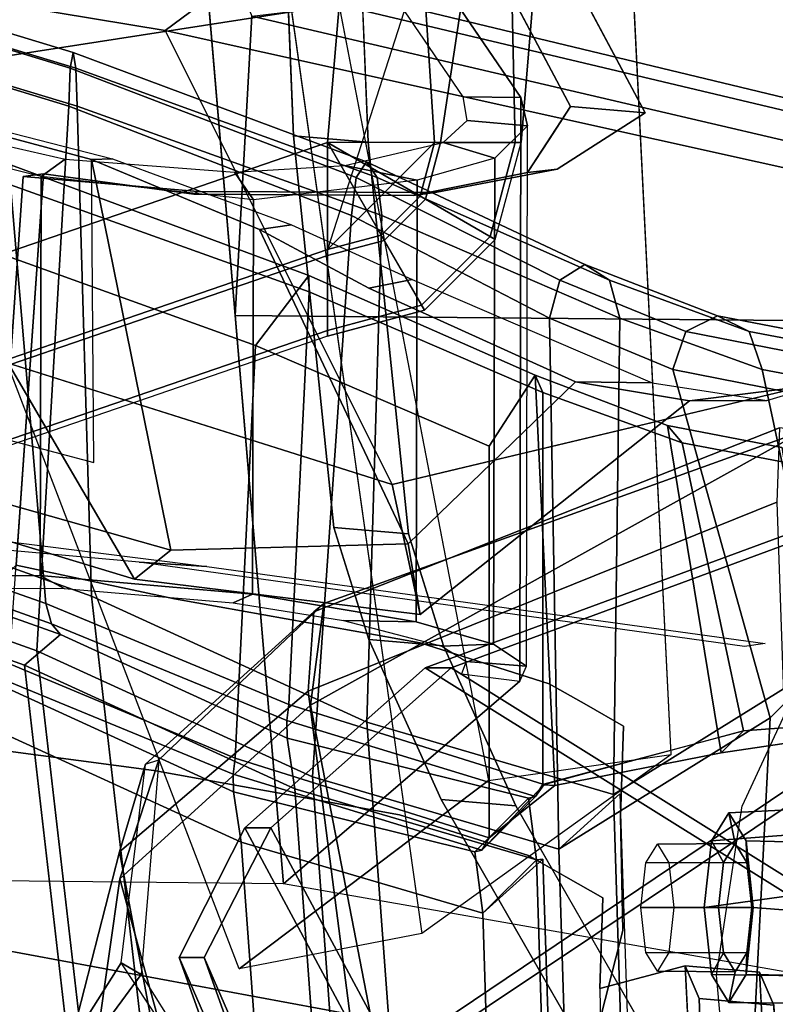
# Model space of a CAD drawing. Units: inches. Extents: x -13 to 290, y -6 to 190.
# Drawn here: x 55 to 56, y 45 to 48 of the extents above; entities that cross this region are included whole.
import ezdxf

# ---------------------------------------------------------------- set-up
doc = ezdxf.new("R2010")
doc.units = ezdxf.units.IN
doc.header["$MEASUREMENT"] = 0
for name, color, linetype in [('SEAT-ARMPAD', 5, 'Continuous'), ('SEAT-BACKMAT', 5, 'Continuous'), ('SEAT-BASE', 5, 'Continuous'), ('SEAT-FABRIC', 5, 'Continuous'), ('SEAT-FRAME', 5, 'Continuous')]:
    doc.layers.add(name, color=color, linetype=linetype)

# ---------------------------------------------------------------- blocks, each defined once
blk = doc.blocks.new('1EMBODY_ARMS_0T')
at = {"layer": 'SEAT-ARMPAD'}
for points in [[(-2.7684, -9.01, 26.0402), (-2.7684, -8.822, 26.2952), (-1.4603, -8.3726, 26.3327), (-1.4603, -8.5607, 26.0777)], [(-2.7684, -8.8357, 26.5149), (-2.7684, -8.822, 26.2952), (-1.4603, -8.3726, 26.3327), (-1.4603, -8.3864, 26.5524)], [(-2.7684, -9.0244, 26.6283), (-2.7684, -8.8357, 26.5149), (-1.4603, -8.3864, 26.5524), (-1.4603, -8.5751, 26.6658)], [(-2.7684, -9.2736, 25.8644), (-2.7684, -9.01, 26.0402), (-1.4603, -8.5607, 26.0777), (-1.4603, -8.8243, 25.9019)], [(-1.4603, -8.5751, 26.6658), (-1.4603, -9.3886, 26.7262), (-2.9603, -9.6219, 26.6829), (-2.7684, -9.0244, 26.6283)], [(-2.7684, -8.822, 26.2952), (-2.7684, -9.01, 26.0402), (-2.9002, -9.0453, 26.0402), (-2.9942, -8.8825, 26.2952)], [(-2.7684, -8.8357, 26.5149), (-2.7684, -8.822, 26.2952), (-2.9942, -8.8825, 26.2952), (-2.9873, -8.8944, 26.5149)], [(-2.7684, -9.0244, 26.6283), (-2.7684, -8.8357, 26.5149), (-2.9873, -8.8944, 26.5149), (-2.893, -9.0578, 26.6283)], [(-2.7684, -9.2736, 25.8644), (-1.4603, -8.8243, 25.9019), (-1.4603, -12.1295, 25.6259), (-2.9603, -11.5254, 25.6764)], [(-2.9002, -9.0453, 26.0402), (-2.9942, -8.8825, 26.2952), (-3.1595, -9.0478, 26.2952), (-2.9967, -9.1418, 26.0402)], [(-2.9873, -8.8944, 26.5149), (-2.9942, -8.8825, 26.2952), (-3.1595, -9.0478, 26.2952), (-3.1476, -9.0547, 26.5149)], [(-2.893, -9.0578, 26.6283), (-2.9873, -8.8944, 26.5149), (-3.1476, -9.0547, 26.5149), (-2.9842, -9.149, 26.6283)], [(-2.7684, -9.0244, 26.6283), (-3.0176, -9.2736, 26.6283), (-2.9603, -10.1566, 26.6988), (-2.9603, -9.6219, 26.6829)], [(-2.7684, -9.0244, 26.6283), (-2.893, -9.0578, 26.6283), (-2.9842, -9.149, 26.6283), (-3.0176, -9.2736, 26.6283)], [(-2.7684, -9.01, 26.0402), (-2.7684, -9.2736, 25.8644), (-2.7684, -9.2736, 25.8644), (-2.9002, -9.0453, 26.0402)], [(-2.9967, -9.1418, 26.0402), (-3.1595, -9.0478, 26.2952), (-3.22, -9.2736, 26.2952), (-3.032, -9.2736, 26.0402)], [(-3.1476, -9.0547, 26.5149), (-3.1595, -9.0478, 26.2952), (-3.22, -9.2736, 26.2952), (-3.2063, -9.2736, 26.5149)], [(-2.7684, -9.2736, 25.8644), (-2.9002, -9.0453, 26.0402), (-2.9967, -9.1418, 26.0402), (-2.7684, -9.2736, 25.8644)], [(-2.9842, -9.149, 26.6283), (-3.1476, -9.0547, 26.5149), (-3.2063, -9.2736, 26.5149), (-3.0176, -9.2736, 26.6283)], [(-2.7684, -9.2736, 25.8644), (-2.9967, -9.1418, 26.0402), (-3.032, -9.2736, 26.0402), (-2.7684, -9.2736, 25.8644)], [(-3.1732, -10.2122, 25.7757), (-3.2935, -10.1566, 26.1178), (-3.22, -9.2736, 26.2952), (-3.032, -9.2736, 26.0402)], [(-3.2935, -10.1566, 26.1178), (-3.1863, -10.1566, 26.4424), (-3.2063, -9.2736, 26.5149), (-3.22, -9.2736, 26.2952)], [(-3.0176, -9.2736, 26.6283), (-3.2063, -9.2736, 26.5149), (-3.1863, -10.1566, 26.4424), (-2.9603, -10.1566, 26.6988)], [(-3.032, -9.2736, 26.0402), (-2.7684, -9.2736, 25.8644), (-2.9603, -11.5254, 25.6764), (-3.1732, -10.2122, 25.7757)], [(-1.4603, -9.3886, 26.7262), (-1.4603, -10.2044, 26.7265), (-2.9603, -10.1566, 26.6988), (-2.9603, -9.6219, 26.6829)]]:
    blk.add_3dface(points, dxfattribs=at)
at = {"layer": 'SEAT-BACKMAT'}
for points in [[(-4.3784, -5.7072, 18.3806), (-4.2882, -7.2797, 18.6711), (-3.4389, -6.1801, 20.6671), (-3.8909, -4.448, 20.2659)], [(-3.3782, -6.1801, 20.5451), (-4.2275, -7.2797, 18.5491), (-4.3178, -5.7072, 18.2587), (-3.8303, -4.448, 20.1439)], [(-2.6175, -6.9892, 24.2378), (-3.3817, -5.1533, 23.8628), (-3.2904, -5.5104, 22.3792), (-2.4806, -7.3727, 22.9103)], [(-3.2319, -5.5104, 22.3802), (-3.3232, -5.1533, 23.8638), (-2.559, -6.9892, 24.2388), (-2.4221, -7.3727, 22.9113)], [(-2.6359, -7.6756, 21.8113), (-2.4806, -7.3727, 22.9103), (-3.2904, -5.5104, 22.3792), (-3.4389, -6.1801, 20.6671)], [(-3.2319, -5.5104, 22.3802), (-2.4221, -7.3727, 22.9113), (-2.5752, -7.6756, 21.6893), (-3.3782, -6.1801, 20.5451)], [(-2.5667, -7.6417, 19.4291), (-3.1306, -7.4761, 19.1088), (-3.1758, -6.0389, 18.9338), (-2.6929, -5.9284, 19.1205)], [(-2.1673, -5.9282, 19.1898), (-1.9365, -7.9297, 19.5624), (-2.5667, -7.6417, 19.4291), (-2.6929, -5.9284, 19.1205)], [(-2.1673, -5.9282, 19.1898), (-0.0653, -6.396, 19.3055), (-0.1692, -8.561, 19.6985), (-1.9365, -7.9297, 19.5624)], [(-3.2704, -7.6024, 19.1359), (-3.3142, -6.2767, 18.9863), (-3.1758, -6.0389, 18.9338), (-3.1306, -7.4761, 19.1088)], [(-3.3008, -6.1639, 19.0588), (-3.2556, -7.6011, 19.2338), (-2.6917, -7.7667, 19.5541), (-2.8179, -6.0534, 19.2455)], [(-2.6917, -7.7667, 19.5541), (-2.0615, -8.0547, 19.6874), (-2.2923, -6.0532, 19.3148), (-2.8179, -6.0534, 19.2455)], [(-0.2942, -8.686, 19.8235), (-0.1903, -6.521, 19.4305), (-2.2923, -6.0532, 19.3148), (-2.0615, -8.0547, 19.6874)], [(-3.2556, -7.6011, 19.2338), (-3.3008, -6.1639, 19.0588), (-3.3142, -6.2767, 18.9863), (-3.2704, -7.6024, 19.1359)], [(-2.6359, -7.6756, 21.8113), (-3.4389, -6.1801, 20.6671), (-4.2882, -7.2797, 18.6711), (-3.057, -8.0488, 20.3619)], [(-4.2275, -7.2797, 18.5491), (-3.3782, -6.1801, 20.5451), (-2.5752, -7.6756, 21.6893), (-2.9963, -8.0488, 20.2399)], [(-2.4806, -7.3727, 22.9103), (-2.4221, -7.3727, 22.9113), (-2.559, -6.9892, 24.2388), (-2.6175, -6.9892, 24.2378)], [(-3.9409, -8.3747, 18.9351), (-3.057, -8.0488, 20.3619), (-4.2882, -7.2797, 18.6711), (-4.0558, -7.8285, 18.7994)], [(-4.2275, -7.2797, 18.5491), (-2.9963, -8.0488, 20.2399), (-3.8803, -8.3747, 18.8131), (-3.9952, -7.8285, 18.6774)], [(-2.4806, -7.3727, 22.9103), (-2.6359, -7.6756, 21.8113), (-2.5752, -7.6756, 21.6893), (-2.4221, -7.3727, 22.9113)], [(-3.1306, -7.4761, 19.1088), (-3.2556, -7.6011, 19.2338), (-3.2704, -7.6024, 19.1359), (-3.1306, -7.4761, 19.1088)], [(-3.1306, -7.4761, 19.1088), (-3.1119, -7.6195, 18.992), (-3.2369, -7.7445, 19.117), (-3.2556, -7.6011, 19.2338)], [(-2.5492, -7.7597, 19.3737), (-3.1119, -7.6195, 18.992), (-3.1306, -7.4761, 19.1088), (-2.5667, -7.6417, 19.4291)], [(-3.2556, -7.6011, 19.2338), (-3.2369, -7.7445, 19.117), (-2.6742, -7.8847, 19.4987), (-2.6917, -7.7667, 19.5541)], [(-3.1286, -7.6232, 18.9328), (-3.1454, -7.6521, 18.8973), (-3.2986, -7.7744, 18.8752), (-3.2731, -7.7755, 19.0192)], [(-3.1286, -7.6232, 18.9328), (-3.2731, -7.7755, 19.0192), (-3.2536, -7.7482, 19.0578), (-3.1286, -7.6232, 18.9328)], [(-3.1286, -7.6232, 18.9328), (-3.2536, -7.7482, 19.0578), (-3.2369, -7.7445, 19.117), (-3.1119, -7.6195, 18.992)], [(-2.548, -7.8006, 19.3334), (-2.553, -7.8377, 19.3123), (-3.1454, -7.6521, 18.8973), (-3.1286, -7.6232, 18.9328)], [(-2.5492, -7.7597, 19.3737), (-2.548, -7.8006, 19.3334), (-3.1286, -7.6232, 18.9328), (-3.1119, -7.6195, 18.992)], [(-2.0205, -8.0013, 19.5178), (-2.5492, -7.7597, 19.3737), (-2.5667, -7.6417, 19.4291), (-1.9365, -7.9297, 19.5624)], [(-3.1454, -8.5656, 18.9275), (-3.2527, -8.7311, 19.0267), (-3.2986, -7.7744, 18.8752), (-3.1454, -7.6521, 18.8973)], [(-2.553, -7.8377, 19.3123), (-2.6002, -8.8002, 19.405), (-3.1454, -8.5656, 18.9275), (-3.1454, -7.6521, 18.8973)], [(-3.057, -8.0488, 20.3619), (-2.9963, -8.0488, 20.2399), (-2.5752, -7.6756, 21.6893), (-2.6359, -7.6756, 21.8113)], [(-3.2704, -7.7771, 19.0223), (-2.678, -7.9627, 19.4373), (-2.673, -7.9256, 19.4584), (-3.2536, -7.7482, 19.0578)], [(-3.2536, -7.7482, 19.0578), (-2.673, -7.9256, 19.4584), (-2.6742, -7.8847, 19.4987), (-3.2369, -7.7445, 19.117)], [(-2.0205, -8.0013, 19.5178), (-1.9994, -8.026, 19.4776), (-2.548, -7.8006, 19.3334), (-2.5492, -7.7597, 19.3737)], [(-3.2986, -7.7744, 18.8752), (-3.6869, -7.8503, 18.3249), (-3.7388, -7.9015, 18.3839), (-3.2731, -7.7755, 19.0192)], [(-3.2704, -8.6906, 19.0525), (-3.2704, -7.7771, 19.0223), (-3.7388, -7.9015, 18.3839), (-3.5956, -8.5733, 18.56)], [(-3.2986, -7.7744, 18.8752), (-3.2527, -8.7311, 19.0267), (-3.5614, -8.6138, 18.5548), (-3.6869, -7.8503, 18.3249)], [(-3.2704, -8.6906, 19.0525), (-2.7252, -8.9252, 19.53), (-2.678, -7.9627, 19.4373), (-3.2704, -7.7771, 19.0223)], [(-2.6917, -7.7667, 19.5541), (-2.6742, -7.8847, 19.4987), (-2.1455, -8.1263, 19.6428), (-2.0615, -8.0547, 19.6874)], [(-2.548, -7.8006, 19.3334), (-1.9994, -8.026, 19.4776), (-1.9863, -8.0739, 19.4473), (-2.553, -7.8377, 19.3123)], [(-3.9329, -7.8869, 17.818), (-3.9962, -7.9212, 17.8716), (-3.7388, -7.9015, 18.3839), (-3.6869, -7.8503, 18.3249)], [(-3.9329, -7.8869, 17.818), (-3.6869, -7.8503, 18.3249), (-3.5614, -8.6138, 18.5548), (-3.8282, -8.5627, 18.0335)], [(-2.553, -7.8377, 19.3123), (-1.9863, -8.0739, 19.4473), (-1.9038, -9.0504, 19.6086), (-2.6002, -8.8002, 19.405)], [(-2.673, -7.9256, 19.4584), (-2.1244, -8.151, 19.6026), (-2.1455, -8.1263, 19.6428), (-2.6742, -7.8847, 19.4987)], [(-3.8666, -8.5222, 18.0519), (-3.5956, -8.5733, 18.56), (-3.7388, -7.9015, 18.3839), (-3.9962, -7.9212, 17.8716)], [(-2.1113, -8.1989, 19.5723), (-2.1244, -8.151, 19.6026), (-2.673, -7.9256, 19.4584), (-2.678, -7.9627, 19.4373)], [(-2.0288, -9.1754, 19.7336), (-2.1113, -8.1989, 19.5723), (-2.678, -7.9627, 19.4373), (-2.7252, -8.9252, 19.53)], [(-3.057, -8.0488, 20.3619), (-3.9409, -8.3747, 18.9351), (-3.8803, -8.3747, 18.8131), (-2.9963, -8.0488, 20.2399)], [(-2.0615, -8.0547, 19.6874), (-2.1455, -8.1263, 19.6428), (-0.3012, -8.7815, 19.7912), (-0.2942, -8.686, 19.8235)], [(-2.1244, -8.151, 19.6026), (-0.3054, -8.7991, 19.7336), (-0.3012, -8.7815, 19.7912), (-2.1455, -8.1263, 19.6428)], [(-2.1244, -8.151, 19.6026), (-2.1113, -8.1989, 19.5723), (-0.3017, -8.8348, 19.7156), (-0.3054, -8.7991, 19.7336)], [(-2.0288, -9.1754, 19.7336), (-0.304, -9.6967, 19.8672), (-0.3017, -8.8348, 19.7156), (-2.1113, -8.1989, 19.5723)], [(-3.5614, -8.6138, 18.5548), (-3.5956, -8.5733, 18.56), (-3.8666, -8.5222, 18.0519), (-3.8282, -8.5627, 18.0335)], [(-3.1454, -8.5656, 18.9275), (-2.6002, -8.8002, 19.405), (-2.7248, -8.9639, 19.5158), (-3.2527, -8.7311, 19.0267)], [(-3.5614, -8.6138, 18.5548), (-3.2527, -8.7311, 19.0267), (-3.2704, -8.6906, 19.0525), (-3.5956, -8.5733, 18.56)], [(-2.7248, -8.9639, 19.5158), (-2.7252, -8.9252, 19.53), (-3.2704, -8.6906, 19.0525), (-3.2527, -8.7311, 19.0267)], [(-1.9038, -9.0504, 19.6086), (-2.0306, -9.2208, 19.7165), (-2.7248, -8.9639, 19.5158), (-2.6002, -8.8002, 19.405)], [(-2.7248, -8.9639, 19.5158), (-2.0306, -9.2208, 19.7165), (-2.0288, -9.1754, 19.7336), (-2.7252, -8.9252, 19.53)]]:
    blk.add_3dface(points, dxfattribs=at)
at = {"layer": 'SEAT-BASE'}
for points, invisible_edges in [([(-4.148, -4.7213, 12.9212), (-3.5682, -3.982, 12.1309), (-3.3039, -9.2115, 12.7141), (-3.8259, -6.784, 12.9668)], 7), ([(-3.0194, -9.1572, 12.4747), (-3.3039, -9.2115, 12.7141), (-3.5682, -3.982, 12.1309), (-3.1147, -4.053, 11.8704)], 14), ([(-3.0194, -9.1572, 12.4747), (-3.1147, -4.053, 11.8704), (-1.3391, -5.2583, 11.7418), (-1.6674, -5.8378, 11.919)], 11), ([(-3.0194, -9.1572, 12.4747), (-1.6674, -5.8378, 11.919), (-1.8277, -6.3509, 12.0484), (-1.9471, -7.022, 12.167)], 9), ([(-3.6517, -6.7992, 12.9217), (-2.0115, -7.8558, 12.3567), (-1.994, -7.0277, 12.2583), (-1.8745, -6.3566, 12.1397)], 9), ([(-3.2078, -7.7264, 16.1064), (-3.9018, -6.5179, 16.1167), (-3.8294, -6.9736, 15.0975), (-3.789, -7.0926, 14.8954)], 10), ([(-3.8098, -7.2618, 13.2998), (-3.8259, -6.784, 12.9668), (-3.3039, -9.2115, 12.7141), (-3.5569, -8.2367, 13.007)], 14), ([(-3.6517, -6.7992, 12.9217), (-2.936, -7.7058, 12.4039), (-2.3626, -7.8088, 12.3157), (-2.0115, -7.8558, 12.3567)], 9), ([(-3.6517, -6.7992, 12.9217), (-3.3239, -7.5612, 12.8015), (-3.2372, -7.6105, 12.6343), (-2.936, -7.7058, 12.4039)], 9), ([(-3.6517, -6.7992, 12.9217), (-3.6357, -7.277, 13.2547), (-3.4105, -7.512, 12.9688), (-3.3239, -7.5612, 12.8015)], 10), ([(-3.4034, -7.3004, 13.9573), (-3.6023, -7.3535, 13.5626), (-3.6149, -7.1077, 14.8503), (-3.5589, -6.8269, 16.0691)], 12), ([(-1.2599, -7.4208, 15.3211), (-3.4034, -7.3004, 13.9573), (-3.4085, -7.0355, 14.8921), (-3.5589, -6.8269, 16.0691)], 13), ([(-3.5589, -6.8269, 16.0691), (-3.3807, -7.1373, 16.0665), (-1.2753, -7.5269, 15.3197), (-1.2599, -7.4208, 15.3211)], 8), ([(-1.9647, -7.85, 12.2654), (-2.4656, -9.1595, 12.3331), (-3.0194, -9.1572, 12.4747), (-1.9471, -7.022, 12.167)], 5), ([(-2.9568, -8.3608, 16.1237), (-3.789, -7.0926, 14.8954), (-3.7764, -7.3384, 13.6077), (-2.8627, -9.2746, 16.2041)], 5), ([(-2.9568, -8.3608, 16.1237), (-3.0386, -8.0998, 16.1111), (-3.2078, -7.7264, 16.1064), (-3.789, -7.0926, 14.8954)], 12), ([(-1.2753, -7.5269, 15.3197), (-3.3807, -7.1373, 16.0665), (-3.4569, -7.4363, 14.9178), (-3.4518, -7.7011, 13.9831)], 8), ([(-3.4569, -7.4363, 14.9178), (-3.3807, -7.1373, 16.0665), (-3.0337, -7.7415, 16.0613), (-2.8644, -8.1149, 16.066)], 8), ([(-3.8098, -7.2618, 13.2998), (-3.3039, -9.2115, 12.7141), (-3.5095, -9.3427, 13.1638), (-3.2873, -9.7593, 14.3566)], 9), ([(-3.7764, -7.3384, 13.6077), (-3.8098, -7.2618, 13.2998), (-3.2873, -9.7593, 14.3566), (-2.9688, -10.1838, 15.6712)], 10), ([(-3.6023, -7.3535, 13.5626), (-3.4034, -7.3004, 13.9573), (-3.4105, -7.512, 12.9688), (-3.6357, -7.277, 13.2547)], 4), ([(-1.2599, -7.4208, 15.3211), (-3.3239, -7.5612, 12.8015), (-3.4105, -7.512, 12.9688), (-3.4034, -7.3004, 13.9573)], 9), ([(-3.7764, -7.3384, 13.6077), (-2.9688, -10.1838, 15.6712), (-2.881, -10.0461, 16.0209), (-2.859, -9.8485, 16.1719)], 9), ([(-3.7764, -7.3384, 13.6077), (-2.859, -9.8485, 16.1719), (-2.8482, -9.6427, 16.228), (-2.8627, -9.2746, 16.2041)], 9), ([(-3.4569, -7.4363, 14.9178), (-2.7947, -10.1989, 15.6262), (-3.1132, -9.7744, 14.3115), (-3.4518, -7.7011, 13.9831)], 5), ([(-3.4569, -7.4363, 14.9178), (-2.8644, -8.1149, 16.066), (-2.7827, -8.3759, 16.0787), (-2.6886, -9.2897, 16.159)], 9), ([(-3.4569, -7.4363, 14.9178), (-2.6886, -9.2897, 16.159), (-2.6741, -9.6578, 16.183), (-2.6849, -9.8636, 16.1269)], 9), ([(-3.4569, -7.4363, 14.9178), (-2.6849, -9.8636, 16.1269), (-2.7068, -10.0613, 15.9759), (-2.7947, -10.1989, 15.6262)], 9), ([(-1.2599, -7.4208, 15.3211), (-2.936, -7.7058, 12.4039), (-3.2372, -7.6105, 12.6343), (-3.3239, -7.5612, 12.8015)], 9), ([(-1.2599, -7.4208, 15.3211), (-2.0115, -7.8558, 12.3567), (-2.3626, -7.8088, 12.3157), (-2.936, -7.7058, 12.4039)], 8), ([(-1.2753, -7.5269, 15.3197), (-3.4518, -7.7011, 13.9831), (-3.4588, -7.9127, 12.9945), (-3.3722, -7.962, 12.8273)], 9), ([(-1.2753, -7.5269, 15.3197), (-3.3722, -7.962, 12.8273), (-3.2856, -8.0112, 12.6601), (-2.9843, -8.1065, 12.4297)], 9), ([(-1.2753, -7.5269, 15.3197), (-2.9843, -8.1065, 12.4297), (-2.4109, -8.2096, 12.3415), (-2.0416, -8.2878, 12.3956)], 1), ([(-3.4588, -7.9127, 12.9945), (-3.4518, -7.7011, 13.9831), (-3.1132, -9.7744, 14.3115), (-3.3354, -9.3579, 13.1187)], 10), ([(-2.4656, -9.1595, 12.3331), (-1.9647, -7.85, 12.2654), (-2.0583, -9.1947, 12.3865), (-2.4656, -9.1595, 12.3331)], 1), ([(-3.3722, -7.962, 12.8273), (-3.4588, -7.9127, 12.9945), (-3.3354, -9.3579, 13.1187), (-3.285, -9.281, 12.956)], 10), ([(-3.285, -9.281, 12.956), (-3.2345, -9.2041, 12.7934), (-3.2856, -8.0112, 12.6601), (-3.3722, -7.962, 12.8273)], 10), ([(-2.9843, -8.1065, 12.4297), (-3.2856, -8.0112, 12.6601), (-3.2345, -9.2041, 12.7934), (-2.9681, -9.1501, 12.5652)], 10), ([(-2.4109, -8.2096, 12.3415), (-2.9843, -8.1065, 12.4297), (-2.9681, -9.1501, 12.5652), (-2.4562, -9.1535, 12.4368)], 10), ([(-2.4562, -9.1535, 12.4368), (-2.1052, -9.2005, 12.4778), (-2.0416, -8.2878, 12.3956), (-2.4109, -8.2096, 12.3415)], 8)]:
    blk.add_3dface(points, dxfattribs=dict(at, invisible_edges=invisible_edges))
for points in [[(-3.0337, -7.7415, 16.0613), (-3.7277, -6.533, 16.0716), (-3.9018, -6.5179, 16.1167), (-3.2078, -7.7264, 16.1064)], [(-3.8259, -6.784, 12.9668), (-3.8098, -7.2618, 13.2998), (-3.6357, -7.277, 13.2547), (-3.6517, -6.7992, 12.9217)], [(-3.6023, -7.3535, 13.5626), (-3.7764, -7.3384, 13.6077), (-3.789, -7.0926, 14.8954), (-3.6149, -7.1077, 14.8503)], [(-3.6357, -7.277, 13.2547), (-3.8098, -7.2618, 13.2998), (-3.7764, -7.3384, 13.6077), (-3.6023, -7.3535, 13.5626)], [(-3.0337, -7.7415, 16.0613), (-3.2078, -7.7264, 16.1064), (-3.0386, -8.0998, 16.1111), (-2.8644, -8.1149, 16.066)], [(-1.9647, -7.85, 12.2654), (-2.0115, -7.8558, 12.3567), (-2.1052, -9.2005, 12.4778), (-2.0583, -9.1947, 12.3865)], [(-2.7827, -8.3759, 16.0787), (-2.8644, -8.1149, 16.066), (-3.0386, -8.0998, 16.1111), (-2.9568, -8.3608, 16.1237)], [(-2.7827, -8.3759, 16.0787), (-2.9568, -8.3608, 16.1237), (-2.8627, -9.2746, 16.2041), (-2.6886, -9.2897, 16.159)], [(-3.0194, -9.1572, 12.4747), (-2.9681, -9.1501, 12.5652), (-3.2345, -9.2041, 12.7934), (-3.3039, -9.2115, 12.7141)], [(-2.4562, -9.1535, 12.4368), (-2.9681, -9.1501, 12.5652), (-3.0194, -9.1572, 12.4747), (-2.4656, -9.1595, 12.3331)], [(-2.1052, -9.2005, 12.4778), (-2.4562, -9.1535, 12.4368), (-2.4656, -9.1595, 12.3331), (-2.0583, -9.1947, 12.3865)], [(-3.3039, -9.2115, 12.7141), (-3.2345, -9.2041, 12.7934), (-3.3354, -9.3579, 13.1187), (-3.5095, -9.3427, 13.1638)], [(-2.6741, -9.6578, 16.183), (-2.6886, -9.2897, 16.159), (-2.8627, -9.2746, 16.2041), (-2.8482, -9.6427, 16.228)], [(-3.3354, -9.3579, 13.1187), (-3.1132, -9.7744, 14.3115), (-3.2873, -9.7593, 14.3566), (-3.5095, -9.3427, 13.1638)]]:
    blk.add_3dface(points, dxfattribs=at)
at = {"layer": 'SEAT-FABRIC'}
for points in [[(-3.8396, -7.7645, 18.6082), (-3.8396, -3.5145, 18.6082), (-2.8398, -3.4664, 20.5114), (-2.8398, -7.0914, 20.5114)], [(-2.8965, -7.0946, 20.5276), (-2.8965, -3.4696, 20.5276), (-3.8894, -3.5087, 18.644), (-3.8894, -7.7587, 18.644)], [(-2.7328, -7.7945, 19.5327), (-3.308, -7.6256, 19.206), (-3.3541, -6.1597, 19.0275), (-2.8615, -6.047, 19.2179)], [(-2.3254, -6.0468, 19.2886), (-2.09, -8.0883, 19.6686), (-2.7328, -7.7945, 19.5327), (-2.8615, -6.047, 19.2179)], [(-2.3254, -6.0468, 19.2886), (-0.1814, -6.5239, 19.4066), (-0.2873, -8.7322, 19.8075), (-2.09, -8.0883, 19.6686)], [(-3.7187, -6.3176, 18.2083), (-3.3541, -6.1597, 19.0275), (-3.308, -7.6256, 19.206), (-3.8009, -7.932, 18.339)], [(-3.4506, -7.7544, 19.2336), (-3.4953, -6.4023, 19.081), (-3.3541, -6.1597, 19.0275), (-3.308, -7.6256, 19.206)], [(-3.4816, -6.2872, 19.155), (-3.4355, -7.7531, 19.3335), (-2.8603, -7.922, 19.6602), (-2.989, -6.1745, 19.3454)], [(-2.8603, -7.922, 19.6602), (-2.2175, -8.2158, 19.7961), (-2.4529, -6.1743, 19.4161), (-2.989, -6.1745, 19.3454)], [(-0.4148, -8.8597, 19.935), (-0.3089, -6.6514, 19.5341), (-2.4529, -6.1743, 19.4161), (-2.2175, -8.2158, 19.7961)], [(-3.4355, -7.7531, 19.3335), (-3.4816, -6.2872, 19.155), (-3.8462, -6.4451, 18.3358), (-3.9284, -8.0595, 18.4665)], [(-2.1684, -7.1732, 23.8289), (-2.2827, -7.6196, 22.227), (-2.4681, -6.6377, 22.2787), (-2.445, -6.2835, 23.5324)], [(-3.7187, -6.3176, 18.2083), (-3.8009, -7.932, 18.339), (-3.949, -8.0796, 17.8813), (-3.8789, -6.4972, 17.7578)], [(-2.2325, -7.196, 23.8659), (-2.4972, -6.3157, 23.4823), (-2.5293, -6.6593, 22.2545), (-2.2835, -7.5563, 22.5207)], [(-2.7286, -7.9613, 20.901), (-2.2835, -7.5563, 22.5207), (-2.5293, -6.6593, 22.2545), (-2.8965, -7.0946, 20.5276)], [(-2.2827, -7.6196, 22.227), (-2.7234, -7.9945, 20.7312), (-2.8398, -7.0914, 20.5114), (-2.4681, -6.6377, 22.2787)], [(-2.2864, -7.3606, 23.9782), (-2.1684, -7.1732, 23.8289), (-2.3618, -6.8652, 24.8624), (-2.4494, -7.1146, 24.8029)], [(-2.3336, -7.3336, 23.9349), (-2.4849, -7.092, 24.7431), (-2.397, -6.9065, 24.7767), (-2.2325, -7.196, 23.8659)], [(-2.7286, -7.9613, 20.901), (-2.8965, -7.0946, 20.5276), (-3.8894, -7.7587, 18.644), (-3.8784, -8.6013, 18.8169)], [(-3.8163, -8.4351, 18.7601), (-3.8396, -7.7645, 18.6082), (-2.8398, -7.0914, 20.5114), (-2.7234, -7.9945, 20.7312)], [(-2.4849, -7.092, 24.7431), (-2.4494, -7.1146, 24.8029), (-2.2864, -7.3606, 23.9782), (-2.3336, -7.3336, 23.9349)], [(-2.2864, -7.3606, 23.9782), (-2.3435, -7.8242, 22.265), (-2.2827, -7.6196, 22.227), (-2.1684, -7.1732, 23.8289)], [(-2.3336, -7.3336, 23.9349), (-2.2325, -7.196, 23.8659), (-2.2835, -7.5563, 22.5207), (-2.3745, -7.8341, 22.2727)], [(-2.3745, -7.8341, 22.2727), (-2.3336, -7.3336, 23.9349), (-2.2864, -7.3606, 23.9782), (-2.3435, -7.8242, 22.265)], [(-2.7596, -8.1987, 20.7577), (-2.3745, -7.8341, 22.2727), (-2.2835, -7.5563, 22.5207), (-2.7286, -7.9613, 20.901)], [(-2.7359, -8.1788, 20.7451), (-2.7234, -7.9945, 20.7312), (-2.2827, -7.6196, 22.227), (-2.3435, -7.8242, 22.265)], [(-3.8009, -7.932, 18.339), (-3.308, -7.6256, 19.206), (-3.2859, -8.8645, 18.9604), (-3.5737, -8.7447, 18.5084)], [(-2.7328, -7.7945, 19.5327), (-2.8244, -9.1037, 19.3956), (-3.2859, -8.8645, 18.9604), (-3.308, -7.6256, 19.206)], [(-3.4506, -8.8645, 19.1485), (-3.4355, -7.7531, 19.3335), (-3.9284, -8.0595, 18.4665), (-3.7823, -8.7447, 18.6462)], [(-3.4506, -8.8645, 19.1485), (-2.8946, -9.1037, 19.6356), (-2.8603, -7.922, 19.6602), (-3.4355, -7.7531, 19.3335)], [(-2.7328, -7.7945, 19.5327), (-2.09, -8.0883, 19.6686), (-2.1649, -9.3589, 19.594), (-2.8244, -9.1037, 19.3956)], [(-2.7359, -8.1788, 20.7451), (-2.3435, -7.8242, 22.265), (-2.3745, -7.8341, 22.2727), (-2.7596, -8.1987, 20.7577)], [(-2.1842, -9.3589, 19.8432), (-2.2175, -8.2158, 19.7961), (-2.8603, -7.922, 19.6602), (-2.8946, -9.1037, 19.6356)], [(-3.5737, -8.7447, 18.5084), (-3.8381, -8.6926, 18.0103), (-3.949, -8.0796, 17.8813), (-3.8009, -7.932, 18.339)], [(-3.8784, -8.6013, 18.8169), (-2.7596, -8.1987, 20.7577), (-2.7286, -7.9613, 20.901)], [(-2.7359, -8.1788, 20.7451), (-3.8227, -8.6085, 18.7987), (-3.8163, -8.4351, 18.7601), (-2.7234, -7.9945, 20.7312)], [(-4.0587, -8.6926, 18.1279), (-3.7823, -8.7447, 18.6462), (-3.9284, -8.0595, 18.4665), (-4.191, -8.0796, 17.944)], [(-2.09, -8.0883, 19.6686), (-0.2873, -8.7322, 19.8075), (-0.4249, -9.8906, 19.7295), (-2.1649, -9.3589, 19.594)], [(-2.7359, -8.1788, 20.7451), (-2.7596, -8.1987, 20.7577), (-3.8784, -8.6013, 18.8169), (-3.8227, -8.6085, 18.7987)], [(-2.1842, -9.3589, 19.8432), (-0.4249, -9.8906, 19.9795), (-0.4148, -8.8597, 19.935), (-2.2175, -8.2158, 19.7961)], [(-4.0264, -8.781, 18.1107), (-3.7517, -8.8331, 18.626), (-3.7823, -8.7447, 18.6462), (-4.0587, -8.6926, 18.1279)], [(-3.8381, -8.6926, 18.0103), (-3.5737, -8.7447, 18.5084), (-3.6042, -8.8331, 18.5286), (-3.8704, -8.781, 18.0275)], [(-3.7517, -8.8331, 18.626), (-3.4265, -8.9528, 19.1209), (-3.4506, -8.8645, 19.1485), (-3.7823, -8.7447, 18.6462)], [(-3.5737, -8.7447, 18.5084), (-3.2859, -8.8645, 18.9604), (-3.31, -8.9528, 18.988), (-3.6042, -8.8331, 18.5286)], [(-3.9484, -8.8176, 18.0691), (-3.678, -8.8697, 18.5773), (-3.7517, -8.8331, 18.626), (-4.0264, -8.781, 18.1107)], [(-3.8704, -8.781, 18.0275), (-3.6042, -8.8331, 18.5286), (-3.678, -8.8697, 18.5773), (-3.9484, -8.8176, 18.0691)], [(-3.678, -8.8697, 18.5773), (-3.3682, -8.9895, 19.0545), (-3.4265, -8.9528, 19.1209), (-3.7517, -8.8331, 18.626)], [(-3.6042, -8.8331, 18.5286), (-3.31, -8.9528, 18.988), (-3.3682, -8.9895, 19.0545), (-3.678, -8.8697, 18.5773)], [(-3.4265, -8.9528, 19.1209), (-2.8843, -9.1921, 19.6005), (-2.8946, -9.1037, 19.6356), (-3.4506, -8.8645, 19.1485)], [(-3.2859, -8.8645, 18.9604), (-2.8244, -9.1037, 19.3956), (-2.8347, -9.1921, 19.4308), (-3.31, -8.9528, 18.988)], [(-3.3682, -8.9895, 19.0545), (-2.8595, -9.2287, 19.5156), (-2.8843, -9.1921, 19.6005), (-3.4265, -8.9528, 19.1209)], [(-3.31, -8.9528, 18.988), (-2.8347, -9.1921, 19.4308), (-2.8595, -9.2287, 19.5156), (-3.3682, -8.9895, 19.0545)], [(-2.8843, -9.1921, 19.6005), (-2.1813, -9.4473, 19.8067), (-2.1842, -9.3589, 19.8432), (-2.8946, -9.1037, 19.6356)], [(-2.8244, -9.1037, 19.3956), (-2.1649, -9.3589, 19.594), (-2.1677, -9.4473, 19.6305), (-2.8347, -9.1921, 19.4308)], [(-2.8595, -9.2287, 19.5156), (-2.1745, -9.4839, 19.7186), (-2.1813, -9.4473, 19.8067), (-2.8843, -9.1921, 19.6005)], [(-2.8347, -9.1921, 19.4308), (-2.1677, -9.4473, 19.6305), (-2.1745, -9.4839, 19.7186), (-2.8595, -9.2287, 19.5156)], [(-2.1813, -9.4473, 19.8067), (-0.4249, -9.979, 19.9429), (-0.4249, -9.8906, 19.9795), (-2.1842, -9.3589, 19.8432)], [(-2.1649, -9.3589, 19.594), (-0.4249, -9.8906, 19.7295), (-0.4249, -9.979, 19.7661), (-2.1677, -9.4473, 19.6305)], [(-2.1745, -9.4839, 19.7186), (-0.4249, -10.0156, 19.8545), (-0.4249, -9.979, 19.9429), (-2.1813, -9.4473, 19.8067)], [(-2.1677, -9.4473, 19.6305), (-0.4249, -9.979, 19.7661), (-0.4249, -10.0156, 19.8545), (-2.1745, -9.4839, 19.7186)]]:
    blk.add_3dface(points, dxfattribs=at)
at = {"layer": 'SEAT-FRAME'}
for points, invisible_edges in [([(-4.1818, -6.9267, 16.2786), (-4.5835, -9.1039, 16.3704), (-4.423, -9.2089, 16.9172), (-3.7353, -7.7267, 18.1328)], 8), ([(-4.1818, -6.9267, 16.2786), (-3.7126, -6.9173, 18.4855), (-3.6758, -7.3318, 18.4255), (-3.7353, -7.7267, 18.1328)], 9), ([(-1.7704, -10.5406, 14.3773), (-2.2696, -10.2053, 12.8572), (-3.1435, -7.7859, 12.9506), (-2.5617, -7.3466, 15.4151)], 10), ([(-1.5544, -9.9757, 16.0398), (-1.3769, -10.8386, 15.6373), (-1.7704, -10.5406, 14.3773), (-2.5617, -7.3466, 15.4151)], 4), ([(-2.988, -7.4292, 15.3897), (-2.7234, -10.4863, 14.625), (-3.1167, -10.1571, 13.0773), (-3.5702, -7.8464, 13.066)], 5), ([(-2.7234, -10.4863, 14.625), (-2.9617, -10.835, 15.3959), (-2.6247, -10.0009, 15.8704), (-2.988, -7.4292, 15.3897)], 8), ([(-2.6653, -7.5449, 16.4915), (-3.2171, -8.0171, 13.3354), (-3.2196, -9.3786, 13.5292), (-2.72, -10.1105, 15.5959)], 8), ([(-1.6233, -8.2233, 12.95), (-3.2171, -8.0171, 13.3354), (-2.6653, -7.5449, 16.4915), (-0.4365, -7.567, 16.7059)], 1), ([(-2.6653, -7.5449, 16.4915), (-2.72, -10.1105, 15.5959), (-2.6322, -10.2006, 15.9436), (-2.4402, -10.1956, 16.6399)], 1), ([(-2.2696, -10.2053, 12.8572), (-2.7429, -9.8628, 11.8039), (-3.1435, -7.7859, 12.9506)], 8), ([(-3.5702, -7.8464, 13.066), (-3.4722, -9.8212, 11.9935), (-3.1167, -10.1571, 13.0773), (-3.5702, -7.8464, 13.066)], 4), ([(-3.0919, -8.063, 13.1402), (-3.0807, -8.0348, 13.3024), (-1.748, -8.2072, 12.9802), (-1.9079, -8.2342, 12.7534)], 10), ([(-3.0352, -8.0989, 12.967), (-3.0919, -8.063, 13.1402), (-1.9079, -8.2342, 12.7534), (-2.1539, -8.2338, 12.6381)], 10), ([(-3.0352, -8.0989, 12.967), (-2.1539, -8.2338, 12.6381), (-2.5483, -8.2005, 12.6347), (-2.8058, -8.1587, 12.7439)], 1)]:
    blk.add_3dface(points, dxfattribs=dict(at, invisible_edges=invisible_edges))
for points in [[(-3.9137, -7.2654, 20.3399), (-3.9541, -7.3301, 20.4908), (-3.7448, -7.3329, 20.5544), (-3.7044, -7.2682, 20.4035)], [(-3.8733, -7.3301, 20.189), (-3.9137, -7.2654, 20.3399), (-3.7044, -7.2682, 20.4035), (-3.664, -7.3329, 20.2526)], [(-3.7044, -7.2682, 20.4035), (-3.7448, -7.3329, 20.5544), (-3.7468, -7.3835, 20.5016), (-3.7194, -7.3397, 20.3995)], [(-3.664, -7.3329, 20.2526), (-3.7044, -7.2682, 20.4035), (-3.7194, -7.3397, 20.3995), (-3.6921, -7.3835, 20.2974)], [(-2.6653, -7.5449, 16.4915), (-2.5528, -8.8702, 16.5657), (-4.4524, -8.8534, 16.1312), (-3.8974, -7.3286, 16.1429)], [(-3.9541, -7.3301, 20.4908), (-3.9319, -7.4761, 20.5816), (-3.7616, -7.4892, 20.6169), (-3.7448, -7.3329, 20.5544)], [(-3.9124, -7.5263, 20.1114), (-3.8733, -7.3301, 20.189), (-3.664, -7.3329, 20.2526), (-3.6472, -7.4892, 20.1901)], [(-3.7448, -7.3329, 20.5544), (-3.7616, -7.4892, 20.6169), (-3.7581, -7.4892, 20.5438), (-3.7468, -7.3835, 20.5016)], [(-3.7194, -7.3397, 20.3995), (-3.7468, -7.3835, 20.5016), (-3.5648, -7.3846, 20.5491), (-3.5378, -7.3414, 20.4482)], [(-3.6921, -7.3835, 20.2974), (-3.7194, -7.3397, 20.3995), (-3.5378, -7.3414, 20.4482), (-3.5107, -7.3846, 20.3472)], [(-3.6472, -7.4892, 20.1901), (-3.664, -7.3329, 20.2526), (-3.6921, -7.3835, 20.2974), (-3.6808, -7.4892, 20.2551)], [(-3.1435, -7.7859, 12.9506), (-3.5702, -7.8464, 13.066), (-2.988, -7.4292, 15.3897), (-2.5617, -7.3466, 15.4151)], [(-2.6247, -10.0009, 15.8704), (-2.988, -7.4292, 15.3897), (-2.5617, -7.3466, 15.4151), (-1.5544, -9.9757, 16.0398)], [(-3.7468, -7.3835, 20.5016), (-3.7581, -7.4892, 20.5438), (-3.576, -7.4892, 20.5909), (-3.5648, -7.3846, 20.5491)], [(-3.6808, -7.4892, 20.2551), (-3.6921, -7.3835, 20.2974), (-3.5107, -7.3846, 20.3472), (-3.4995, -7.4892, 20.3054)], [(-3.9319, -7.4761, 20.5816), (-3.8771, -7.6419, 20.5371), (-3.7448, -7.6454, 20.5544), (-3.7616, -7.4892, 20.6169)], [(-3.8779, -7.661, 20.1967), (-3.9124, -7.5263, 20.1114), (-3.6472, -7.4892, 20.1901), (-3.664, -7.6454, 20.2526)], [(-3.7616, -7.4892, 20.6169), (-3.7448, -7.6454, 20.5544), (-3.7468, -7.5948, 20.5016), (-3.7581, -7.4892, 20.5438)], [(-3.7581, -7.4892, 20.5438), (-3.7468, -7.5948, 20.5016), (-3.5648, -7.5937, 20.5491), (-3.576, -7.4892, 20.5909)], [(-3.664, -7.6454, 20.2526), (-3.6472, -7.4892, 20.1901), (-3.6808, -7.4892, 20.2551), (-3.6921, -7.5948, 20.2974)], [(-3.6921, -7.5948, 20.2974), (-3.6808, -7.4892, 20.2551), (-3.4995, -7.4892, 20.3054), (-3.5107, -7.5937, 20.3472)], [(-3.7468, -7.5948, 20.5016), (-3.7194, -7.6386, 20.3995), (-3.5378, -7.637, 20.4482), (-3.5648, -7.5937, 20.5491)], [(-3.7448, -7.6454, 20.5544), (-3.7044, -7.7101, 20.4035), (-3.7194, -7.6386, 20.3995), (-3.7468, -7.5948, 20.5016)], [(-3.7194, -7.6386, 20.3995), (-3.6921, -7.5948, 20.2974), (-3.5107, -7.5937, 20.3472), (-3.5378, -7.637, 20.4482)], [(-3.7044, -7.7101, 20.4035), (-3.664, -7.6454, 20.2526), (-3.6921, -7.5948, 20.2974), (-3.7194, -7.6386, 20.3995)], [(-3.858, -7.7185, 20.3678), (-3.8779, -7.661, 20.1967), (-3.664, -7.6454, 20.2526), (-3.7044, -7.7101, 20.4035)], [(-3.8771, -7.6419, 20.5371), (-3.858, -7.7185, 20.3678), (-3.7044, -7.7101, 20.4035), (-3.7448, -7.6454, 20.5544)], [(-3.1435, -7.7859, 12.9506), (-3.5702, -7.8464, 13.066), (-3.4722, -9.8212, 11.9935), (-2.7429, -9.8628, 11.8039)], [(-3.2171, -8.0171, 13.3354), (-3.2323, -8.0522, 13.1329), (-3.2349, -9.3125, 13.3345), (-3.2196, -9.3786, 13.5292)], [(-3.2323, -8.0522, 13.1329), (-3.0919, -8.063, 13.1402), (-3.0807, -8.0348, 13.3024), (-3.2171, -8.0171, 13.3354)], [(-3.2349, -9.3125, 13.3345), (-3.1582, -9.2373, 13.0881), (-3.1557, -8.1041, 12.8805), (-3.2323, -8.0522, 13.1329)], [(-3.1557, -8.1041, 12.8805), (-3.0352, -8.0989, 12.967), (-3.0919, -8.063, 13.1402), (-3.2323, -8.0522, 13.1329)], [(-3.7897, -8.1055, 16.4629), (-3.7411, -8.0984, 17.0569), (-2.3288, -8.295, 17.4113), (-2.4866, -8.2851, 16.7626)], [(-3.1582, -9.2373, 13.0881), (-2.9772, -9.1859, 12.8848), (-2.9747, -8.1562, 12.6774), (-3.1557, -8.1041, 12.8805)], [(-2.9747, -8.1562, 12.6774), (-2.8058, -8.1587, 12.7439), (-3.0352, -8.0989, 12.967), (-3.1557, -8.1041, 12.8805)], [(-2.9189, -8.4763, 17.6795), (-2.9841, -8.1733, 18.1724), (-3.6125, -8.6714, 18.1286), (-3.8785, -8.7045, 17.5571)], [(-2.9841, -8.1733, 18.1724), (-2.956, -8.3376, 18.5609), (-3.3467, -8.7159, 18.5929), (-3.6125, -8.6714, 18.1286)], [(-2.4028, -8.3231, 18.651), (-2.956, -8.3376, 18.5609), (-2.9841, -8.1733, 18.1724), (-2.3178, -8.2551, 18.2701)], [(-2.3178, -8.2551, 18.2701), (-2.9841, -8.1733, 18.1724), (-2.9189, -8.4763, 17.6795), (-2.0231, -8.7593, 17.8317)], [(-2.9772, -9.1859, 12.8848), (-2.5954, -9.1399, 12.6656), (-2.5928, -8.2207, 12.4629), (-2.9747, -8.1562, 12.6774)], [(-2.5928, -8.2207, 12.4629), (-2.5483, -8.2005, 12.6347), (-2.8058, -8.1587, 12.7439), (-2.9747, -8.1562, 12.6774)], [(-2.5954, -9.1399, 12.6656), (-2.1, -9.1945, 12.6756), (-2.0974, -8.2638, 12.4977), (-2.5928, -8.2207, 12.4629)], [(-2.0974, -8.2638, 12.4977), (-2.1539, -8.2338, 12.6381), (-2.5483, -8.2005, 12.6347), (-2.5928, -8.2207, 12.4629)], [(-1.8056, -8.2611, 12.6527), (-1.9079, -8.2342, 12.7534), (-2.1539, -8.2338, 12.6381), (-2.0974, -8.2638, 12.4977)], [(-1.0995, -8.6905, 18.7679), (-2.4028, -8.3231, 18.651), (-2.3178, -8.2551, 18.2701), (-1.1692, -8.6032, 18.4457)], [(-1.1692, -8.6032, 18.4457), (-2.3178, -8.2551, 18.2701), (-2.0231, -8.7593, 17.8317), (-1.1273, -9.0423, 17.984)], [(-2.1, -9.1945, 12.6756), (-1.8081, -9.2662, 12.813), (-1.8056, -8.2611, 12.6527), (-2.0974, -8.2638, 12.4977)], [(-2.3288, -8.295, 17.4113), (-0.7954, -8.4337, 17.6516), (-0.9698, -8.4753, 16.8871), (-2.4866, -8.2851, 16.7626)], [(-2.2176, -9.2345, 19.5159), (-2.6097, -9.0707, 19.3799), (-2.956, -8.3376, 18.5609), (-2.4028, -8.3231, 18.651)], [(-1.031, -9.5523, 19.6421), (-2.2176, -9.2345, 19.5159), (-2.4028, -8.3231, 18.651), (-1.0995, -8.6905, 18.7679)], [(-2.956, -8.3376, 18.5609), (-2.6097, -9.0707, 19.3799), (-2.8646, -8.9343, 19.2129), (-3.3467, -8.7159, 18.5929)], [(-2.3895, -9.5352, 17.7337), (-2.9189, -8.4763, 17.6795), (-3.9989, -8.7332, 17.5417), (-3.9988, -9.1782, 17.4171)], [(-2.9189, -8.4763, 17.6795), (-2.3895, -9.5352, 17.7337), (-0.7824, -9.8006, 17.9849), (-1.1273, -9.0423, 17.984)], [(-2.2233, -8.5274, 19.5029), (-2.2176, -9.2345, 19.5159), (0.1557, -9.8702, 19.7682), (0.2939, -9.1938, 19.7592)], [(-3.9989, -8.7332, 17.5417), (-3.8785, -8.7045, 17.5571), (-3.6125, -8.6714, 18.1286), (-3.7929, -8.6718, 18.1719)], [(-3.7929, -8.6718, 18.1719), (-3.6125, -8.6714, 18.1286), (-3.3467, -8.7159, 18.5929), (-3.526, -8.7131, 18.683)], [(-3.3467, -8.7159, 18.5929), (-2.8646, -8.9343, 19.2129), (-2.9655, -8.9543, 19.4159), (-3.526, -8.7131, 18.683)], [(-2.5528, -8.8702, 16.5657), (-2.5916, -9.5682, 16.8398), (-4.5835, -9.1039, 16.3704), (-4.4524, -8.8534, 16.1312)], [(-2.3557, -10.1385, 16.9529), (-2.5916, -9.5682, 16.8398), (-2.5528, -8.8702, 16.5657), (-2.4402, -10.1956, 16.6399)], [(-2.9655, -8.9543, 19.4159), (-2.8646, -8.9343, 19.2129), (-2.6097, -9.0707, 19.3799), (-2.6839, -9.0818, 19.5965)], [(-2.6839, -9.0818, 19.5965), (-2.6097, -9.0707, 19.3799), (-2.2176, -9.2345, 19.5159), (-2.2668, -9.2357, 19.7301)], [(-2.5916, -9.5682, 16.8398), (-2.8005, -9.5935, 17.2735), (-4.423, -9.2089, 16.9172), (-4.5835, -9.1039, 16.3704)], [(-2.5954, -9.1399, 12.6656), (-2.5509, -9.2043, 12.8261), (-2.8083, -9.2199, 12.942), (-2.9772, -9.1859, 12.8848)], [(-2.1, -9.1945, 12.6756), (-2.1564, -9.2352, 12.8132), (-2.5509, -9.2043, 12.8261), (-2.5954, -9.1399, 12.6656)], [(-2.3895, -9.5352, 17.7337), (-3.9988, -9.1782, 17.4171), (-4.1423, -9.3043, 17.1831), (-2.584, -9.6799, 17.509)], [(-2.9772, -9.1859, 12.8848), (-2.8083, -9.2199, 12.942), (-3.0377, -9.2742, 13.1665), (-3.1582, -9.2373, 13.0881)], [(-2.8005, -9.5935, 17.2735), (-2.584, -9.6799, 17.509), (-4.1423, -9.3043, 17.1831), (-4.423, -9.2089, 16.9172)], [(-1.8081, -9.2662, 12.813), (-1.9104, -9.2907, 12.9142), (-2.1564, -9.2352, 12.8132), (-2.1, -9.1945, 12.6756)], [(-3.1582, -9.2373, 13.0881), (-3.0377, -9.2742, 13.1665), (-3.0944, -9.3254, 13.3358), (-3.2349, -9.3125, 13.3345)], [(-2.2668, -9.2357, 19.7301), (-2.2176, -9.2345, 19.5159), (-1.031, -9.5523, 19.6421), (-1.1147, -9.5311, 19.8443)], [(-3.2349, -9.3125, 13.3345), (-3.0944, -9.3254, 13.3358), (-3.0847, -9.3804, 13.4984), (-3.2196, -9.3786, 13.5292)], [(-2.5866, -10.1103, 15.5597), (-2.72, -10.1105, 15.5959), (-3.2196, -9.3786, 13.5292), (-3.0847, -9.3804, 13.4984)], [(-2.584, -9.6799, 17.509), (-1.0143, -9.9424, 17.7562), (-0.7824, -9.8006, 17.9849), (-2.3895, -9.5352, 17.7337)]]:
    blk.add_3dface(points, dxfattribs=at)

msp = doc.modelspace()

# ---------------------------------------------------------------- block references
at = {"rotation": 180}
msp.add_blockref('1EMBODY_ARMS_0T', (52.5694, 38.1785), dxfattribs=at)

doc.saveas('drawing.dxf')
